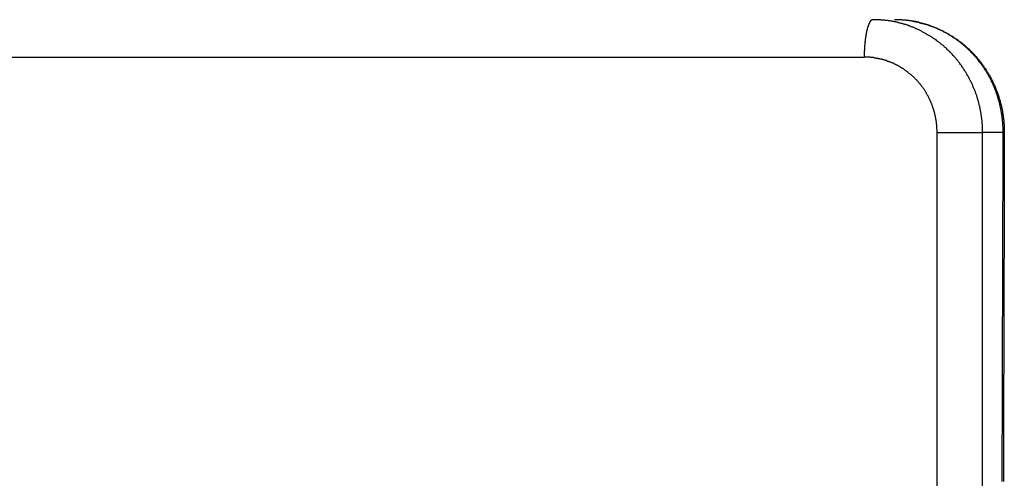
# Model space of a CAD drawing. Extents: x -458 to 157, y -1447 to -990.
# Drawn here: x 103 to 129, y -1142 to -1129 of the extents above; entities that cross this region are included whole.
import ezdxf

# ---------------------------------------------------------------- set-up
doc = ezdxf.new("R2010")
doc.units = 0
doc.header["$LTSCALE"] = 0.5
doc.layers.add('01', color=1, linetype='CONTINUOUS')

msp = doc.modelspace()

# ---------------------------------------------------------------- linework, layer by layer
at = {"layer": '01'}
msp.add_line((30.91, -1130.467), (125.287, -1130.467), dxfattribs=at)
for points in [[(125.521, -1129.47, 0), (125.519, -1129.47, 0), (125.517, -1129.47, 0), (125.516, -1129.47, 0), (125.514, -1129.47, 0), (125.513, -1129.47, 0), (125.511, -1129.47, 0), (125.509, -1129.47, 0), (125.508, -1129.47, 0), (125.506, -1129.47, 0), (125.504, -1129.47, 0), (125.503, -1129.47, 0), (125.501, -1129.47, 0), (125.499, -1129.47, 0), (125.498, -1129.47, 0), (125.496, -1129.47, 0), (125.494, -1129.47, 0), (125.493, -1129.47, 0), (125.491, -1129.48, 0), (125.49, -1129.48, 0), (125.488, -1129.48, 0), (125.486, -1129.48, 0), (125.485, -1129.48, 0), (125.483, -1129.48, 0), (125.481, -1129.48, 0), (125.48, -1129.48, 0), (125.478, -1129.48, 0), (125.477, -1129.49, 0), (125.475, -1129.49, 0), (125.473, -1129.49, 0), (125.472, -1129.49, 0), (125.47, -1129.49, 0), (125.469, -1129.49, 0), (125.467, -1129.49, 0), (125.465, -1129.5, 0), (125.464, -1129.5, 0), (125.462, -1129.5, 0), (125.46, -1129.5, 0), (125.459, -1129.5, 0), (125.457, -1129.5, 0), (125.456, -1129.51, 0), (125.454, -1129.51, 0), (125.453, -1129.51, 0), (125.451, -1129.51, 0), (125.449, -1129.51, 0), (125.448, -1129.52, 0), (125.446, -1129.52, 0), (125.445, -1129.52, 0), (125.443, -1129.52, 0), (125.442, -1129.53, 0), (125.44, -1129.53, 0), (125.438, -1129.53, 0), (125.437, -1129.53, 0), (125.435, -1129.54, 0), (125.434, -1129.54, 0), (125.432, -1129.54, 0), (125.431, -1129.54, 0), (125.429, -1129.55, 0), (125.428, -1129.55, 0), (125.426, -1129.55, 0), (125.425, -1129.56, 0), (125.423, -1129.56, 0), (125.422, -1129.56, 0), (125.42, -1129.56, 0), (125.419, -1129.57, 0), (125.417, -1129.57, 0), (125.416, -1129.57, 0), (125.414, -1129.58, 0), (125.413, -1129.58, 0), (125.411, -1129.58, 0), (125.41, -1129.59, 0), (125.409, -1129.59, 0), (125.407, -1129.59, 0), (125.406, -1129.6, 0), (125.404, -1129.6, 0), (125.403, -1129.6, 0), (125.401, -1129.61, 0), (125.4, -1129.61, 0), (125.399, -1129.61, 0), (125.397, -1129.62, 0), (125.396, -1129.62, 0), (125.394, -1129.63, 0), (125.393, -1129.63, 0), (125.392, -1129.63, 0), (125.39, -1129.64, 0), (125.389, -1129.64, 0), (125.388, -1129.65, 0), (125.386, -1129.65, 0), (125.385, -1129.65, 0), (125.383, -1129.66, 0), (125.382, -1129.66, 0), (125.381, -1129.67, 0), (125.379, -1129.67, 0), (125.378, -1129.67, 0), (125.377, -1129.68, 0), (125.376, -1129.68, 0), (125.374, -1129.69, 0), (125.373, -1129.69, 0), (125.372, -1129.7, 0), (125.37, -1129.7, 0), (125.369, -1129.71, 0), (125.368, -1129.71, 0), (125.367, -1129.71, 0), (125.365, -1129.72, 0), (125.364, -1129.72, 0), (125.363, -1129.73, 0), (125.362, -1129.73, 0), (125.361, -1129.74, 0), (125.359, -1129.74, 0), (125.358, -1129.75, 0), (125.357, -1129.75, 0), (125.356, -1129.76, 0), (125.355, -1129.76, 0), (125.354, -1129.77, 0), (125.352, -1129.77, 0), (125.351, -1129.78, 0), (125.35, -1129.78, 0), (125.349, -1129.79, 0), (125.348, -1129.79, 0), (125.347, -1129.8, 0), (125.346, -1129.8, 0), (125.345, -1129.81, 0), (125.344, -1129.81, 0), (125.342, -1129.82, 0), (125.341, -1129.82, 0), (125.34, -1129.83, 0), (125.339, -1129.84, 0), (125.338, -1129.84, 0), (125.337, -1129.85, 0), (125.336, -1129.85, 0), (125.335, -1129.86, 0), (125.334, -1129.86, 0), (125.333, -1129.87, 0), (125.332, -1129.87, 0), (125.331, -1129.88, 0), (125.33, -1129.89, 0), (125.329, -1129.89, 0), (125.328, -1129.9, 0), (125.328, -1129.9, 0), (125.327, -1129.91, 0), (125.326, -1129.92, 0), (125.325, -1129.92, 0), (125.324, -1129.93, 0), (125.323, -1129.93, 0), (125.322, -1129.94, 0), (125.321, -1129.94, 0), (125.32, -1129.95, 0), (125.32, -1129.96, 0), (125.319, -1129.96, 0), (125.318, -1129.97, 0), (125.317, -1129.98, 0), (125.316, -1129.98, 0), (125.315, -1129.99, 0), (125.315, -1129.99, 0), (125.314, -1130, 0), (125.313, -1130.01, 0), (125.312, -1130.01, 0), (125.312, -1130.02, 0), (125.311, -1130.03, 0), (125.31, -1130.03, 0), (125.309, -1130.04, 0), (125.309, -1130.04, 0), (125.308, -1130.05, 0), (125.307, -1130.06, 0), (125.307, -1130.06, 0), (125.306, -1130.07, 0), (125.305, -1130.08, 0), (125.305, -1130.08, 0), (125.304, -1130.09, 0), (125.304, -1130.1, 0), (125.303, -1130.1, 0), (125.302, -1130.11, 0), (125.302, -1130.12, 0), (125.301, -1130.12, 0), (125.301, -1130.13, 0), (125.3, -1130.14, 0), (125.3, -1130.14, 0), (125.299, -1130.15, 0), (125.298, -1130.16, 0), (125.298, -1130.16, 0), (125.297, -1130.17, 0), (125.297, -1130.18, 0), (125.296, -1130.18, 0), (125.296, -1130.19, 0), (125.296, -1130.2, 0), (125.295, -1130.2, 0), (125.295, -1130.21, 0), (125.294, -1130.22, 0), (125.294, -1130.22, 0), (125.293, -1130.23, 0), (125.293, -1130.24, 0), (125.293, -1130.24, 0), (125.292, -1130.25, 0), (125.292, -1130.26, 0), (125.292, -1130.26, 0), (125.291, -1130.27, 0), (125.291, -1130.28, 0), (125.291, -1130.29, 0), (125.29, -1130.29, 0), (125.29, -1130.3, 0), (125.29, -1130.31, 0), (125.29, -1130.31, 0), (125.289, -1130.32, 0), (125.289, -1130.33, 0), (125.289, -1130.33, 0), (125.289, -1130.34, 0), (125.288, -1130.35, 0), (125.288, -1130.36, 0), (125.288, -1130.36, 0), (125.288, -1130.37, 0), (125.288, -1130.38, 0), (125.288, -1130.38, 0), (125.288, -1130.39, 0), (125.287, -1130.4, 0), (125.287, -1130.4, 0), (125.287, -1130.41, 0), (125.287, -1130.42, 0), (125.287, -1130.43, 0), (125.287, -1130.43, 0), (125.287, -1130.44, 0), (125.287, -1130.45, 0), (125.287, -1130.45, 0), (125.287, -1130.46, 0), (125.287, -1130.47, 0)], [(128.433, -1132.47, 0), (128.433, -1132.45, 0), (128.433, -1132.43, 0), (128.432, -1132.4, 0), (128.432, -1132.38, 0), (128.431, -1132.36, 0), (128.43, -1132.34, 0), (128.429, -1132.32, 0), (128.428, -1132.3, 0), (128.427, -1132.28, 0), (128.426, -1132.26, 0), (128.424, -1132.24, 0), (128.422, -1132.22, 0), (128.421, -1132.19, 0), (128.419, -1132.17, 0), (128.417, -1132.15, 0), (128.414, -1132.13, 0), (128.412, -1132.11, 0), (128.409, -1132.09, 0), (128.407, -1132.07, 0), (128.404, -1132.05, 0), (128.401, -1132.03, 0), (128.398, -1132.01, 0), (128.395, -1131.98, 0), (128.391, -1131.96, 0), (128.388, -1131.94, 0), (128.384, -1131.92, 0), (128.38, -1131.9, 0), (128.376, -1131.88, 0), (128.372, -1131.86, 0), (128.368, -1131.84, 0), (128.364, -1131.82, 0), (128.359, -1131.8, 0), (128.355, -1131.78, 0), (128.35, -1131.76, 0), (128.345, -1131.74, 0), (128.34, -1131.72, 0), (128.335, -1131.7, 0), (128.329, -1131.68, 0), (128.324, -1131.65, 0), (128.318, -1131.63, 0), (128.312, -1131.61, 0), (128.307, -1131.59, 0), (128.3, -1131.57, 0), (128.294, -1131.55, 0), (128.288, -1131.53, 0), (128.282, -1131.51, 0), (128.275, -1131.49, 0), (128.268, -1131.47, 0), (128.261, -1131.45, 0), (128.254, -1131.43, 0), (128.247, -1131.41, 0), (128.24, -1131.39, 0), (128.233, -1131.37, 0), (128.225, -1131.35, 0), (128.217, -1131.33, 0), (128.21, -1131.32, 0), (128.202, -1131.3, 0), (128.194, -1131.28, 0), (128.185, -1131.26, 0), (128.177, -1131.24, 0), (128.169, -1131.22, 0), (128.16, -1131.2, 0), (128.151, -1131.18, 0), (128.142, -1131.16, 0), (128.133, -1131.14, 0), (128.124, -1131.12, 0), (128.115, -1131.1, 0), (128.106, -1131.09, 0), (128.096, -1131.07, 0), (128.086, -1131.05, 0), (128.077, -1131.03, 0), (128.067, -1131.01, 0), (128.057, -1130.99, 0), (128.047, -1130.97, 0), (128.036, -1130.96, 0), (128.026, -1130.94, 0), (128.015, -1130.92, 0), (128.005, -1130.9, 0), (127.994, -1130.88, 0), (127.983, -1130.87, 0), (127.972, -1130.85, 0), (127.961, -1130.83, 0), (127.95, -1130.81, 0), (127.938, -1130.79, 0), (127.927, -1130.78, 0), (127.915, -1130.76, 0), (127.904, -1130.74, 0), (127.892, -1130.73, 0), (127.88, -1130.71, 0), (127.868, -1130.69, 0), (127.856, -1130.67, 0), (127.843, -1130.66, 0), (127.831, -1130.64, 0), (127.818, -1130.62, 0), (127.806, -1130.61, 0), (127.793, -1130.59, 0), (127.78, -1130.57, 0), (127.767, -1130.56, 0), (127.754, -1130.54, 0), (127.741, -1130.53, 0), (127.727, -1130.51, 0), (127.714, -1130.49, 0), (127.7, -1130.48, 0), (127.687, -1130.46, 0), (127.673, -1130.45, 0), (127.659, -1130.43, 0), (127.645, -1130.42, 0), (127.631, -1130.4, 0), (127.617, -1130.38, 0), (127.603, -1130.37, 0), (127.588, -1130.35, 0), (127.574, -1130.34, 0), (127.559, -1130.32, 0), (127.545, -1130.31, 0), (127.53, -1130.3, 0), (127.515, -1130.28, 0), (127.5, -1130.27, 0), (127.485, -1130.25, 0), (127.47, -1130.24, 0), (127.454, -1130.22, 0), (127.439, -1130.21, 0), (127.424, -1130.2, 0), (127.408, -1130.18, 0), (127.392, -1130.17, 0), (127.377, -1130.15, 0), (127.361, -1130.14, 0), (127.345, -1130.13, 0), (127.329, -1130.12, 0), (127.313, -1130.1, 0), (127.296, -1130.09, 0), (127.28, -1130.08, 0), (127.264, -1130.06, 0), (127.247, -1130.05, 0), (127.231, -1130.04, 0), (127.214, -1130.03, 0), (127.197, -1130.01, 0), (127.18, -1130, 0), (127.164, -1129.99, 0), (127.147, -1129.98, 0), (127.13, -1129.97, 0), (127.112, -1129.95, 0), (127.095, -1129.94, 0), (127.078, -1129.93, 0), (127.06, -1129.92, 0), (127.043, -1129.91, 0), (127.025, -1129.9, 0), (127.008, -1129.89, 0), (126.99, -1129.88, 0), (126.972, -1129.87, 0), (126.955, -1129.86, 0), (126.937, -1129.85, 0), (126.919, -1129.84, 0), (126.901, -1129.83, 0), (126.883, -1129.82, 0), (126.864, -1129.81, 0), (126.846, -1129.8, 0), (126.828, -1129.79, 0), (126.809, -1129.78, 0), (126.791, -1129.77, 0), (126.772, -1129.76, 0), (126.754, -1129.75, 0), (126.735, -1129.74, 0), (126.717, -1129.73, 0), (126.698, -1129.72, 0), (126.679, -1129.71, 0), (126.66, -1129.71, 0), (126.641, -1129.7, 0), (126.622, -1129.69, 0), (126.603, -1129.68, 0), (126.584, -1129.67, 0), (126.565, -1129.67, 0), (126.545, -1129.66, 0), (126.526, -1129.65, 0), (126.507, -1129.64, 0), (126.487, -1129.64, 0), (126.468, -1129.63, 0), (126.449, -1129.62, 0), (126.429, -1129.62, 0), (126.409, -1129.61, 0), (126.39, -1129.6, 0), (126.37, -1129.6, 0), (126.35, -1129.59, 0), (126.331, -1129.59, 0), (126.311, -1129.58, 0), (126.291, -1129.57, 0), (126.271, -1129.57, 0), (126.251, -1129.56, 0), (126.231, -1129.56, 0), (126.211, -1129.55, 0), (126.191, -1129.55, 0), (126.171, -1129.54, 0), (126.151, -1129.54, 0), (126.131, -1129.53, 0), (126.111, -1129.53, 0), (126.091, -1129.53, 0), (126.071, -1129.52, 0), (126.051, -1129.52, 0), (126.03, -1129.51, 0), (126.01, -1129.51, 0), (125.99, -1129.51, 0), (125.969, -1129.5, 0), (125.949, -1129.5, 0), (125.929, -1129.5, 0), (125.909, -1129.49, 0), (125.888, -1129.49, 0), (125.868, -1129.49, 0), (125.847, -1129.49, 0), (125.827, -1129.48, 0), (125.807, -1129.48, 0), (125.786, -1129.48, 0), (125.766, -1129.48, 0), (125.745, -1129.48, 0), (125.725, -1129.47, 0), (125.705, -1129.47, 0), (125.684, -1129.47, 0), (125.664, -1129.47, 0), (125.643, -1129.47, 0), (125.623, -1129.47, 0), (125.602, -1129.47, 0), (125.582, -1129.47, 0), (125.562, -1129.47, 0), (125.541, -1129.47, 0), (125.521, -1129.47, 0)], [(128.979, -1132.47, 0), (128.978, -1132.45, 0), (128.978, -1132.43, 0), (128.978, -1132.41, 0), (128.978, -1132.39, 0), (128.977, -1132.38, 0), (128.977, -1132.36, 0), (128.976, -1132.34, 0), (128.975, -1132.32, 0), (128.974, -1132.3, 0), (128.973, -1132.29, 0), (128.972, -1132.27, 0), (128.971, -1132.25, 0), (128.97, -1132.23, 0), (128.968, -1132.21, 0), (128.967, -1132.2, 0), (128.965, -1132.18, 0), (128.963, -1132.16, 0), (128.962, -1132.14, 0), (128.96, -1132.12, 0), (128.958, -1132.1, 0), (128.955, -1132.09, 0), (128.953, -1132.07, 0), (128.951, -1132.05, 0), (128.948, -1132.03, 0), (128.946, -1132.01, 0), (128.943, -1132, 0), (128.94, -1131.98, 0), (128.938, -1131.96, 0), (128.935, -1131.94, 0), (128.931, -1131.93, 0), (128.928, -1131.91, 0), (128.925, -1131.89, 0), (128.922, -1131.87, 0), (128.918, -1131.85, 0), (128.915, -1131.84, 0), (128.911, -1131.82, 0), (128.907, -1131.8, 0), (128.903, -1131.78, 0), (128.899, -1131.76, 0), (128.895, -1131.75, 0), (128.891, -1131.73, 0), (128.887, -1131.71, 0), (128.882, -1131.69, 0), (128.878, -1131.68, 0), (128.873, -1131.66, 0), (128.869, -1131.64, 0), (128.864, -1131.62, 0), (128.859, -1131.61, 0), (128.854, -1131.59, 0), (128.849, -1131.57, 0), (128.844, -1131.55, 0), (128.838, -1131.54, 0), (128.833, -1131.52, 0), (128.828, -1131.5, 0), (128.822, -1131.48, 0), (128.816, -1131.47, 0), (128.81, -1131.45, 0), (128.804, -1131.43, 0), (128.798, -1131.42, 0), (128.792, -1131.4, 0), (128.786, -1131.38, 0), (128.78, -1131.37, 0), (128.773, -1131.35, 0), (128.767, -1131.33, 0), (128.76, -1131.31, 0), (128.754, -1131.3, 0), (128.747, -1131.28, 0), (128.74, -1131.26, 0), (128.733, -1131.25, 0), (128.726, -1131.23, 0), (128.718, -1131.21, 0), (128.711, -1131.2, 0), (128.704, -1131.18, 0), (128.696, -1131.16, 0), (128.688, -1131.15, 0), (128.681, -1131.13, 0), (128.673, -1131.11, 0), (128.665, -1131.1, 0), (128.657, -1131.08, 0), (128.649, -1131.07, 0), (128.641, -1131.05, 0), (128.632, -1131.03, 0), (128.624, -1131.02, 0), (128.615, -1131, 0), (128.607, -1130.99, 0), (128.598, -1130.97, 0), (128.589, -1130.95, 0), (128.58, -1130.94, 0), (128.571, -1130.92, 0), (128.562, -1130.91, 0), (128.553, -1130.89, 0), (128.544, -1130.87, 0), (128.534, -1130.86, 0), (128.525, -1130.84, 0), (128.515, -1130.83, 0), (128.506, -1130.81, 0), (128.496, -1130.8, 0), (128.486, -1130.78, 0), (128.476, -1130.77, 0), (128.466, -1130.75, 0), (128.456, -1130.74, 0), (128.446, -1130.72, 0), (128.435, -1130.71, 0), (128.425, -1130.69, 0), (128.415, -1130.68, 0), (128.404, -1130.66, 0), (128.393, -1130.65, 0), (128.383, -1130.63, 0), (128.372, -1130.62, 0), (128.361, -1130.6, 0), (128.35, -1130.59, 0), (128.339, -1130.58, 0), (128.327, -1130.56, 0), (128.316, -1130.55, 0), (128.305, -1130.53, 0), (128.293, -1130.52, 0), (128.282, -1130.5, 0), (128.27, -1130.49, 0), (128.258, -1130.48, 0), (128.247, -1130.46, 0), (128.235, -1130.45, 0), (128.223, -1130.44, 0), (128.211, -1130.42, 0), (128.198, -1130.41, 0), (128.186, -1130.4, 0), (128.174, -1130.38, 0), (128.161, -1130.37, 0), (128.149, -1130.36, 0), (128.136, -1130.34, 0), (128.124, -1130.33, 0), (128.111, -1130.32, 0), (128.098, -1130.3, 0), (128.085, -1130.29, 0), (128.072, -1130.28, 0), (128.059, -1130.27, 0), (128.046, -1130.25, 0), (128.033, -1130.24, 0), (128.019, -1130.23, 0), (128.006, -1130.22, 0), (127.993, -1130.2, 0), (127.979, -1130.19, 0), (127.965, -1130.18, 0), (127.952, -1130.17, 0), (127.938, -1130.16, 0), (127.924, -1130.14, 0), (127.91, -1130.13, 0), (127.896, -1130.12, 0), (127.882, -1130.11, 0), (127.868, -1130.1, 0), (127.854, -1130.09, 0), (127.839, -1130.08, 0), (127.825, -1130.06, 0), (127.811, -1130.05, 0), (127.796, -1130.04, 0), (127.782, -1130.03, 0), (127.767, -1130.02, 0), (127.752, -1130.01, 0), (127.738, -1130, 0), (127.723, -1129.99, 0), (127.708, -1129.98, 0), (127.693, -1129.97, 0), (127.678, -1129.96, 0), (127.663, -1129.95, 0), (127.648, -1129.94, 0), (127.632, -1129.93, 0), (127.617, -1129.92, 0), (127.602, -1129.91, 0), (127.586, -1129.9, 0), (127.571, -1129.89, 0), (127.555, -1129.88, 0), (127.54, -1129.87, 0), (127.524, -1129.86, 0), (127.509, -1129.85, 0), (127.493, -1129.84, 0), (127.477, -1129.83, 0), (127.461, -1129.83, 0), (127.445, -1129.82, 0), (127.429, -1129.81, 0), (127.413, -1129.8, 0), (127.397, -1129.79, 0), (127.381, -1129.78, 0), (127.365, -1129.77, 0), (127.349, -1129.77, 0), (127.332, -1129.76, 0), (127.316, -1129.75, 0), (127.3, -1129.74, 0), (127.283, -1129.73, 0), (127.267, -1129.73, 0), (127.25, -1129.72, 0), (127.234, -1129.71, 0), (127.217, -1129.7, 0), (127.2, -1129.7, 0), (127.184, -1129.69, 0), (127.167, -1129.68, 0), (127.15, -1129.68, 0), (127.133, -1129.67, 0), (127.116, -1129.66, 0), (127.099, -1129.66, 0), (127.083, -1129.65, 0), (127.065, -1129.64, 0), (127.048, -1129.64, 0), (127.031, -1129.63, 0), (127.014, -1129.63, 0), (126.997, -1129.62, 0), (126.98, -1129.61, 0), (126.963, -1129.61, 0), (126.945, -1129.6, 0), (126.928, -1129.6, 0), (126.911, -1129.59, 0), (126.893, -1129.59, 0), (126.876, -1129.58, 0), (126.858, -1129.58, 0), (126.841, -1129.57, 0), (126.823, -1129.57, 0), (126.806, -1129.56, 0), (126.788, -1129.56, 0), (126.771, -1129.55, 0), (126.753, -1129.55, 0), (126.735, -1129.54, 0), (126.718, -1129.54, 0), (126.7, -1129.54, 0), (126.682, -1129.53, 0), (126.665, -1129.53, 0), (126.647, -1129.52, 0), (126.629, -1129.52, 0), (126.611, -1129.52, 0), (126.593, -1129.51, 0), (126.576, -1129.51, 0), (126.558, -1129.51, 0), (126.54, -1129.5, 0), (126.522, -1129.5, 0), (126.504, -1129.5, 0), (126.486, -1129.5, 0), (126.468, -1129.49, 0), (126.45, -1129.49, 0), (126.432, -1129.49, 0), (126.414, -1129.49, 0), (126.396, -1129.48, 0), (126.378, -1129.48, 0), (126.36, -1129.48, 0), (126.342, -1129.48, 0), (126.324, -1129.48, 0), (126.305, -1129.48, 0), (126.287, -1129.47, 0), (126.269, -1129.47, 0), (126.251, -1129.47, 0), (126.233, -1129.47, 0), (126.215, -1129.47, 0), (126.197, -1129.47, 0), (126.179, -1129.47, 0), (126.16, -1129.47, 0), (126.142, -1129.47, 0), (126.124, -1129.47, 0), (126.106, -1129.47, 0), (126.088, -1129.47, 0)], [(126.582, -1129.51, 0), (126.598, -1129.51, 0), (126.614, -1129.52, 0), (126.63, -1129.52, 0), (126.646, -1129.52, 0), (126.662, -1129.53, 0), (126.678, -1129.53, 0), (126.694, -1129.53, 0), (126.71, -1129.54, 0), (126.726, -1129.54, 0), (126.741, -1129.54, 0), (126.757, -1129.55, 0), (126.773, -1129.55, 0), (126.789, -1129.56, 0), (126.805, -1129.56, 0), (126.821, -1129.56, 0), (126.836, -1129.57, 0), (126.852, -1129.57, 0), (126.868, -1129.58, 0), (126.883, -1129.58, 0), (126.899, -1129.59, 0), (126.915, -1129.59, 0), (126.93, -1129.59, 0), (126.946, -1129.6, 0), (126.961, -1129.6, 0), (126.977, -1129.61, 0), (126.992, -1129.61, 0), (127.008, -1129.62, 0), (127.023, -1129.62, 0), (127.039, -1129.63, 0), (127.054, -1129.64, 0), (127.069, -1129.64, 0), (127.085, -1129.65, 0), (127.1, -1129.65, 0), (127.115, -1129.66, 0), (127.13, -1129.66, 0), (127.146, -1129.67, 0), (127.161, -1129.68, 0), (127.176, -1129.68, 0), (127.191, -1129.69, 0), (127.206, -1129.69, 0), (127.221, -1129.7, 0), (127.236, -1129.71, 0), (127.251, -1129.71, 0), (127.266, -1129.72, 0), (127.281, -1129.73, 0), (127.295, -1129.73, 0), (127.31, -1129.74, 0), (127.325, -1129.75, 0), (127.34, -1129.76, 0), (127.354, -1129.76, 0), (127.369, -1129.77, 0), (127.383, -1129.78, 0), (127.398, -1129.78, 0), (127.412, -1129.79, 0), (127.427, -1129.8, 0), (127.441, -1129.81, 0), (127.456, -1129.81, 0), (127.47, -1129.82, 0), (127.484, -1129.83, 0), (127.499, -1129.84, 0), (127.513, -1129.85, 0), (127.527, -1129.85, 0), (127.541, -1129.86, 0), (127.555, -1129.87, 0), (127.569, -1129.88, 0), (127.583, -1129.89, 0), (127.597, -1129.9, 0), (127.611, -1129.9, 0), (127.625, -1129.91, 0), (127.638, -1129.92, 0), (127.652, -1129.93, 0), (127.666, -1129.94, 0), (127.68, -1129.95, 0), (127.693, -1129.96, 0), (127.707, -1129.97, 0), (127.72, -1129.98, 0), (127.734, -1129.98, 0), (127.747, -1129.99, 0), (127.76, -1130, 0), (127.774, -1130.01, 0), (127.787, -1130.02, 0), (127.8, -1130.03, 0), (127.813, -1130.04, 0), (127.826, -1130.05, 0), (127.839, -1130.06, 0), (127.852, -1130.07, 0), (127.865, -1130.08, 0), (127.878, -1130.09, 0), (127.891, -1130.1, 0), (127.903, -1130.11, 0), (127.916, -1130.12, 0), (127.929, -1130.13, 0), (127.941, -1130.14, 0), (127.954, -1130.15, 0), (127.966, -1130.16, 0), (127.978, -1130.17, 0), (127.991, -1130.18, 0), (128.003, -1130.2, 0), (128.015, -1130.21, 0), (128.027, -1130.22, 0), (128.039, -1130.23, 0), (128.051, -1130.24, 0), (128.063, -1130.25, 0), (128.075, -1130.26, 0), (128.087, -1130.27, 0), (128.099, -1130.28, 0), (128.111, -1130.3, 0), (128.122, -1130.31, 0), (128.134, -1130.32, 0), (128.145, -1130.33, 0), (128.157, -1130.34, 0), (128.168, -1130.35, 0), (128.18, -1130.36, 0), (128.191, -1130.38, 0), (128.202, -1130.39, 0), (128.213, -1130.4, 0), (128.224, -1130.41, 0), (128.235, -1130.42, 0), (128.246, -1130.44, 0), (128.257, -1130.45, 0), (128.268, -1130.46, 0), (128.278, -1130.47, 0), (128.289, -1130.49, 0), (128.3, -1130.5, 0), (128.31, -1130.51, 0), (128.32, -1130.52, 0), (128.331, -1130.54, 0), (128.341, -1130.55, 0), (128.351, -1130.56, 0), (128.361, -1130.57, 0), (128.372, -1130.59, 0), (128.382, -1130.6, 0), (128.391, -1130.61, 0), (128.401, -1130.63, 0), (128.411, -1130.64, 0), (128.421, -1130.65, 0), (128.43, -1130.66, 0), (128.44, -1130.68, 0), (128.449, -1130.69, 0), (128.459, -1130.7, 0), (128.468, -1130.72, 0), (128.477, -1130.73, 0), (128.487, -1130.74, 0), (128.496, -1130.76, 0), (128.505, -1130.77, 0), (128.514, -1130.79, 0), (128.523, -1130.8, 0), (128.531, -1130.81, 0), (128.54, -1130.83, 0), (128.549, -1130.84, 0), (128.557, -1130.85, 0), (128.566, -1130.87, 0), (128.574, -1130.88, 0), (128.583, -1130.9, 0), (128.591, -1130.91, 0), (128.599, -1130.92, 0), (128.607, -1130.94, 0), (128.615, -1130.95, 0), (128.623, -1130.97, 0), (128.631, -1130.98, 0), (128.639, -1131, 0), (128.647, -1131.01, 0), (128.654, -1131.02, 0), (128.662, -1131.04, 0), (128.669, -1131.05, 0), (128.677, -1131.07, 0), (128.684, -1131.08, 0), (128.691, -1131.1, 0), (128.699, -1131.11, 0), (128.706, -1131.13, 0), (128.713, -1131.14, 0), (128.72, -1131.16, 0), (128.726, -1131.17, 0), (128.733, -1131.18, 0), (128.74, -1131.2, 0), (128.747, -1131.21, 0), (128.753, -1131.23, 0), (128.76, -1131.24, 0), (128.766, -1131.26, 0), (128.772, -1131.27, 0), (128.779, -1131.29, 0), (128.785, -1131.3, 0), (128.791, -1131.32, 0), (128.797, -1131.34, 0), (128.803, -1131.35, 0), (128.808, -1131.37, 0), (128.814, -1131.38, 0), (128.82, -1131.4, 0), (128.825, -1131.41, 0), (128.831, -1131.43, 0), (128.836, -1131.44, 0), (128.842, -1131.46, 0), (128.847, -1131.47, 0), (128.852, -1131.49, 0), (128.857, -1131.5, 0), (128.862, -1131.52, 0), (128.867, -1131.53, 0), (128.872, -1131.55, 0), (128.876, -1131.57, 0), (128.881, -1131.58, 0), (128.886, -1131.6, 0), (128.89, -1131.61, 0), (128.895, -1131.63, 0), (128.899, -1131.64, 0), (128.903, -1131.66, 0), (128.907, -1131.68, 0), (128.911, -1131.69, 0), (128.915, -1131.71, 0), (128.919, -1131.72, 0), (128.923, -1131.74, 0), (128.927, -1131.75, 0), (128.931, -1131.77, 0), (128.934, -1131.79, 0), (128.938, -1131.8, 0), (128.941, -1131.82, 0), (128.944, -1131.83, 0), (128.948, -1131.85, 0), (128.951, -1131.87, 0), (128.954, -1131.88, 0), (128.957, -1131.9, 0), (128.96, -1131.91, 0), (128.963, -1131.93, 0), (128.965, -1131.95, 0), (128.968, -1131.96, 0), (128.971, -1131.98, 0), (128.973, -1131.99, 0), (128.975, -1132.01, 0), (128.978, -1132.03, 0), (128.98, -1132.04, 0), (128.982, -1132.06, 0), (128.984, -1132.08, 0), (128.986, -1132.09, 0), (128.988, -1132.11, 0), (128.99, -1132.12, 0), (128.992, -1132.14, 0), (128.993, -1132.16, 0), (128.995, -1132.17, 0), (128.996, -1132.19, 0), (128.998, -1132.21, 0), (128.999, -1132.22, 0), (129, -1132.24, 0), (129.002, -1132.25, 0), (129.003, -1132.27, 0), (129.004, -1132.29, 0), (129.005, -1132.3, 0), (129.005, -1132.32, 0), (129.006, -1132.34, 0), (129.007, -1132.35, 0), (129.007, -1132.37, 0), (129.008, -1132.38, 0), (129.008, -1132.4, 0), (129.009, -1132.42, 0), (129.009, -1132.43, 0), (129.009, -1132.45, 0), (129.009, -1132.47, 0)], [(127.222, -1132.47, 0), (127.222, -1132.45, 0), (127.221, -1132.43, 0), (127.221, -1132.42, 0), (127.221, -1132.4, 0), (127.22, -1132.38, 0), (127.219, -1132.37, 0), (127.219, -1132.35, 0), (127.218, -1132.33, 0), (127.216, -1132.32, 0), (127.215, -1132.3, 0), (127.214, -1132.29, 0), (127.212, -1132.27, 0), (127.211, -1132.25, 0), (127.209, -1132.24, 0), (127.207, -1132.22, 0), (127.205, -1132.2, 0), (127.203, -1132.19, 0), (127.2, -1132.17, 0), (127.198, -1132.15, 0), (127.196, -1132.14, 0), (127.193, -1132.12, 0), (127.19, -1132.11, 0), (127.187, -1132.09, 0), (127.184, -1132.07, 0), (127.181, -1132.06, 0), (127.178, -1132.04, 0), (127.174, -1132.03, 0), (127.171, -1132.01, 0), (127.167, -1131.99, 0), (127.163, -1131.98, 0), (127.159, -1131.96, 0), (127.155, -1131.95, 0), (127.151, -1131.93, 0), (127.147, -1131.92, 0), (127.142, -1131.9, 0), (127.138, -1131.88, 0), (127.133, -1131.87, 0), (127.128, -1131.85, 0), (127.123, -1131.84, 0), (127.118, -1131.82, 0), (127.113, -1131.81, 0), (127.108, -1131.79, 0), (127.103, -1131.78, 0), (127.097, -1131.76, 0), (127.091, -1131.75, 0), (127.086, -1131.73, 0), (127.08, -1131.71, 0), (127.074, -1131.7, 0), (127.068, -1131.68, 0), (127.061, -1131.67, 0), (127.055, -1131.65, 0), (127.049, -1131.64, 0), (127.042, -1131.63, 0), (127.035, -1131.61, 0), (127.029, -1131.6, 0), (127.022, -1131.58, 0), (127.015, -1131.57, 0), (127.007, -1131.55, 0), (127, -1131.54, 0), (126.993, -1131.52, 0), (126.985, -1131.51, 0), (126.978, -1131.49, 0), (126.97, -1131.48, 0), (126.962, -1131.47, 0), (126.954, -1131.45, 0), (126.946, -1131.44, 0), (126.938, -1131.42, 0), (126.929, -1131.41, 0), (126.921, -1131.4, 0), (126.912, -1131.38, 0), (126.904, -1131.37, 0), (126.895, -1131.35, 0), (126.886, -1131.34, 0), (126.877, -1131.33, 0), (126.868, -1131.31, 0), (126.859, -1131.3, 0), (126.85, -1131.29, 0), (126.84, -1131.27, 0), (126.831, -1131.26, 0), (126.821, -1131.25, 0), (126.811, -1131.23, 0), (126.801, -1131.22, 0), (126.791, -1131.21, 0), (126.781, -1131.2, 0), (126.771, -1131.18, 0), (126.761, -1131.17, 0), (126.75, -1131.16, 0), (126.74, -1131.15, 0), (126.729, -1131.13, 0), (126.718, -1131.12, 0), (126.708, -1131.11, 0), (126.697, -1131.1, 0), (126.685, -1131.08, 0), (126.674, -1131.07, 0), (126.663, -1131.06, 0), (126.652, -1131.05, 0), (126.64, -1131.04, 0), (126.629, -1131.03, 0), (126.617, -1131.01, 0), (126.605, -1131, 0), (126.594, -1130.99, 0), (126.582, -1130.98, 0), (126.57, -1130.97, 0), (126.558, -1130.96, 0), (126.546, -1130.95, 0), (126.533, -1130.94, 0), (126.521, -1130.93, 0), (126.509, -1130.92, 0), (126.496, -1130.91, 0), (126.484, -1130.9, 0), (126.471, -1130.89, 0), (126.459, -1130.88, 0), (126.446, -1130.87, 0), (126.433, -1130.86, 0), (126.42, -1130.85, 0), (126.407, -1130.84, 0), (126.394, -1130.83, 0), (126.381, -1130.82, 0), (126.368, -1130.81, 0), (126.355, -1130.8, 0), (126.341, -1130.79, 0), (126.328, -1130.78, 0), (126.315, -1130.77, 0), (126.301, -1130.76, 0), (126.288, -1130.76, 0), (126.274, -1130.75, 0), (126.26, -1130.74, 0), (126.247, -1130.73, 0), (126.233, -1130.72, 0), (126.219, -1130.71, 0), (126.205, -1130.71, 0), (126.191, -1130.7, 0), (126.177, -1130.69, 0), (126.163, -1130.68, 0), (126.149, -1130.68, 0), (126.134, -1130.67, 0), (126.12, -1130.66, 0), (126.106, -1130.65, 0), (126.091, -1130.65, 0), (126.077, -1130.64, 0), (126.062, -1130.63, 0), (126.048, -1130.63, 0), (126.033, -1130.62, 0), (126.019, -1130.62, 0), (126.004, -1130.61, 0), (125.989, -1130.6, 0), (125.974, -1130.6, 0), (125.96, -1130.59, 0), (125.945, -1130.59, 0), (125.93, -1130.58, 0), (125.915, -1130.58, 0), (125.9, -1130.57, 0), (125.885, -1130.56, 0), (125.87, -1130.56, 0), (125.854, -1130.56, 0), (125.839, -1130.55, 0), (125.824, -1130.55, 0), (125.809, -1130.54, 0), (125.793, -1130.54, 0), (125.778, -1130.53, 0), (125.763, -1130.53, 0), (125.747, -1130.52, 0), (125.732, -1130.52, 0), (125.716, -1130.52, 0), (125.701, -1130.51, 0), (125.685, -1130.51, 0), (125.669, -1130.51, 0), (125.654, -1130.5, 0), (125.638, -1130.5, 0), (125.622, -1130.5, 0), (125.607, -1130.49, 0), (125.591, -1130.49, 0), (125.575, -1130.49, 0), (125.559, -1130.49, 0), (125.544, -1130.48, 0), (125.528, -1130.48, 0), (125.512, -1130.48, 0), (125.496, -1130.48, 0), (125.48, -1130.48, 0), (125.464, -1130.48, 0), (125.448, -1130.47, 0), (125.432, -1130.47, 0), (125.416, -1130.47, 0), (125.4, -1130.47, 0), (125.384, -1130.47, 0), (125.368, -1130.47, 0), (125.351, -1130.47, 0), (125.335, -1130.47, 0), (125.319, -1130.47, 0), (125.303, -1130.47, 0), (125.287, -1130.47, 0)], [(127.222, -1132.47, 0), (127.235, -1132.47, 0), (127.247, -1132.47, 0), (127.26, -1132.47, 0), (127.273, -1132.47, 0), (127.286, -1132.47, 0), (127.298, -1132.47, 0), (127.311, -1132.47, 0), (127.324, -1132.47, 0), (127.336, -1132.47, 0), (127.349, -1132.47, 0), (127.362, -1132.47, 0), (127.375, -1132.47, 0), (127.387, -1132.47, 0), (127.4, -1132.47, 0), (127.413, -1132.47, 0), (127.426, -1132.47, 0), (127.438, -1132.47, 0), (127.451, -1132.47, 0), (127.464, -1132.47, 0), (127.477, -1132.47, 0), (127.489, -1132.47, 0), (127.502, -1132.47, 0), (127.515, -1132.47, 0), (127.528, -1132.47, 0), (127.54, -1132.47, 0), (127.553, -1132.47, 0), (127.566, -1132.47, 0), (127.579, -1132.47, 0), (127.591, -1132.47, 0), (127.604, -1132.47, 0), (127.617, -1132.47, 0), (127.63, -1132.47, 0), (127.642, -1132.47, 0), (127.655, -1132.47, 0), (127.668, -1132.47, 0), (127.681, -1132.47, 0), (127.693, -1132.47, 0), (127.706, -1132.47, 0), (127.719, -1132.47, 0), (127.732, -1132.47, 0), (127.744, -1132.47, 0), (127.757, -1132.47, 0), (127.77, -1132.47, 0), (127.783, -1132.47, 0), (127.795, -1132.47, 0), (127.808, -1132.47, 0), (127.821, -1132.47, 0), (127.834, -1132.47, 0), (127.846, -1132.47, 0), (127.859, -1132.47, 0), (127.872, -1132.47, 0), (127.885, -1132.47, 0), (127.897, -1132.47, 0), (127.91, -1132.47, 0), (127.923, -1132.47, 0), (127.936, -1132.47, 0), (127.948, -1132.47, 0), (127.961, -1132.47, 0), (127.974, -1132.47, 0), (127.987, -1132.47, 0), (127.999, -1132.47, 0), (128.012, -1132.47, 0), (128.025, -1132.47, 0), (128.038, -1132.47, 0), (128.05, -1132.47, 0), (128.063, -1132.47, 0), (128.076, -1132.47, 0), (128.089, -1132.47, 0), (128.101, -1132.47, 0), (128.114, -1132.47, 0), (128.127, -1132.47, 0), (128.14, -1132.47, 0), (128.152, -1132.47, 0), (128.165, -1132.47, 0), (128.178, -1132.47, 0), (128.191, -1132.47, 0), (128.203, -1132.47, 0), (128.216, -1132.47, 0), (128.229, -1132.47, 0), (128.242, -1132.47, 0), (128.254, -1132.47, 0), (128.267, -1132.47, 0), (128.28, -1132.47, 0), (128.293, -1132.47, 0), (128.305, -1132.47, 0), (128.318, -1132.47, 0), (128.331, -1132.47, 0), (128.344, -1132.47, 0), (128.356, -1132.47, 0), (128.369, -1132.47, 0), (128.382, -1132.47, 0), (128.395, -1132.47, 0), (128.407, -1132.47, 0), (128.42, -1132.47, 0), (128.433, -1132.47, 0)], [(127.222, -1141.87, 0), (127.222, -1141.67, 0), (127.222, -1141.47, 0), (127.222, -1141.27, 0), (127.222, -1141.07, 0), (127.222, -1140.87, 0), (127.222, -1140.67, 0), (127.222, -1140.47, 0), (127.222, -1140.27, 0), (127.222, -1140.07, 0), (127.222, -1139.87, 0), (127.222, -1139.67, 0), (127.222, -1139.47, 0), (127.222, -1139.27, 0), (127.222, -1139.07, 0), (127.222, -1138.87, 0), (127.222, -1138.67, 0), (127.222, -1138.47, 0), (127.222, -1138.27, 0), (127.222, -1138.07, 0), (127.222, -1137.87, 0), (127.222, -1137.67, 0), (127.222, -1137.47, 0), (127.222, -1137.27, 0), (127.222, -1137.07, 0), (127.222, -1136.87, 0), (127.222, -1136.67, 0), (127.222, -1136.47, 0), (127.222, -1136.27, 0), (127.222, -1136.07, 0), (127.222, -1135.87, 0), (127.222, -1135.67, 0), (127.222, -1135.47, 0), (127.222, -1135.27, 0), (127.222, -1135.07, 0), (127.222, -1134.87, 0), (127.222, -1134.67, 0), (127.222, -1134.47, 0), (127.222, -1134.27, 0), (127.222, -1134.07, 0), (127.222, -1133.87, 0), (127.222, -1133.67, 0), (127.222, -1133.47, 0), (127.222, -1133.27, 0), (127.222, -1133.07, 0), (127.222, -1132.87, 0), (127.222, -1132.67, 0), (127.222, -1132.47, 0)], [(128.433, -1141.87, 0), (128.433, -1141.67, 0), (128.433, -1141.47, 0), (128.433, -1141.27, 0), (128.433, -1141.07, 0), (128.433, -1140.87, 0), (128.433, -1140.67, 0), (128.433, -1140.47, 0), (128.433, -1140.27, 0), (128.433, -1140.07, 0), (128.433, -1139.87, 0), (128.433, -1139.67, 0), (128.433, -1139.47, 0), (128.433, -1139.27, 0), (128.433, -1139.07, 0), (128.433, -1138.87, 0), (128.433, -1138.67, 0), (128.433, -1138.47, 0), (128.433, -1138.27, 0), (128.433, -1138.07, 0), (128.433, -1137.87, 0), (128.433, -1137.67, 0), (128.433, -1137.47, 0), (128.433, -1137.27, 0), (128.433, -1137.07, 0), (128.433, -1136.87, 0), (128.433, -1136.67, 0), (128.433, -1136.47, 0), (128.433, -1136.27, 0), (128.433, -1136.07, 0), (128.433, -1135.87, 0), (128.433, -1135.67, 0), (128.433, -1135.47, 0), (128.433, -1135.27, 0), (128.433, -1135.07, 0), (128.433, -1134.87, 0), (128.433, -1134.67, 0), (128.433, -1134.47, 0), (128.433, -1134.27, 0), (128.433, -1134.07, 0), (128.433, -1133.87, 0), (128.433, -1133.67, 0), (128.433, -1133.47, 0), (128.433, -1133.27, 0), (128.433, -1133.07, 0), (128.433, -1132.87, 0), (128.433, -1132.67, 0), (128.433, -1132.47, 0)], [(128.979, -1132.47, 0), (128.973, -1132.47, 0), (128.967, -1132.47, 0), (128.961, -1132.47, 0), (128.956, -1132.47, 0), (128.95, -1132.47, 0), (128.944, -1132.47, 0), (128.938, -1132.47, 0), (128.933, -1132.47, 0), (128.927, -1132.47, 0), (128.921, -1132.47, 0), (128.915, -1132.47, 0), (128.91, -1132.47, 0), (128.904, -1132.47, 0), (128.898, -1132.47, 0), (128.892, -1132.47, 0), (128.887, -1132.47, 0), (128.881, -1132.47, 0), (128.875, -1132.47, 0), (128.869, -1132.47, 0), (128.864, -1132.47, 0), (128.858, -1132.47, 0), (128.852, -1132.47, 0), (128.846, -1132.47, 0), (128.841, -1132.47, 0), (128.835, -1132.47, 0), (128.829, -1132.47, 0), (128.823, -1132.47, 0), (128.818, -1132.47, 0), (128.812, -1132.47, 0), (128.806, -1132.47, 0), (128.8, -1132.47, 0), (128.795, -1132.47, 0), (128.789, -1132.47, 0), (128.783, -1132.47, 0), (128.777, -1132.47, 0), (128.772, -1132.47, 0), (128.766, -1132.47, 0), (128.76, -1132.47, 0), (128.754, -1132.47, 0), (128.749, -1132.47, 0), (128.743, -1132.47, 0), (128.737, -1132.47, 0), (128.732, -1132.47, 0), (128.726, -1132.47, 0), (128.72, -1132.47, 0), (128.714, -1132.47, 0), (128.709, -1132.47, 0), (128.703, -1132.47, 0), (128.697, -1132.47, 0), (128.691, -1132.47, 0), (128.686, -1132.47, 0), (128.68, -1132.47, 0), (128.674, -1132.47, 0), (128.668, -1132.47, 0), (128.663, -1132.47, 0), (128.657, -1132.47, 0), (128.651, -1132.47, 0), (128.645, -1132.47, 0), (128.64, -1132.47, 0), (128.634, -1132.47, 0), (128.628, -1132.47, 0), (128.622, -1132.47, 0), (128.617, -1132.47, 0), (128.611, -1132.47, 0), (128.605, -1132.47, 0), (128.599, -1132.47, 0), (128.594, -1132.47, 0), (128.588, -1132.47, 0), (128.582, -1132.47, 0), (128.576, -1132.47, 0), (128.571, -1132.47, 0), (128.565, -1132.47, 0), (128.559, -1132.47, 0), (128.553, -1132.47, 0), (128.548, -1132.47, 0), (128.542, -1132.47, 0), (128.536, -1132.47, 0), (128.53, -1132.47, 0), (128.525, -1132.47, 0), (128.519, -1132.47, 0), (128.513, -1132.47, 0), (128.507, -1132.47, 0), (128.502, -1132.47, 0), (128.496, -1132.47, 0), (128.49, -1132.47, 0), (128.484, -1132.47, 0), (128.479, -1132.47, 0), (128.473, -1132.47, 0), (128.467, -1132.47, 0), (128.462, -1132.47, 0), (128.456, -1132.47, 0), (128.45, -1132.47, 0), (128.444, -1132.47, 0), (128.439, -1132.47, 0), (128.433, -1132.47, 0)], [(128.953, -1141.75, 0), (128.953, -1141.67, 0), (128.954, -1141.58, 0), (128.954, -1141.5, 0), (128.954, -1141.41, 0), (128.954, -1141.33, 0), (128.954, -1141.24, 0), (128.955, -1141.16, 0), (128.955, -1141.07, 0), (128.955, -1140.99, 0), (128.955, -1140.9, 0), (128.956, -1140.82, 0), (128.956, -1140.73, 0), (128.956, -1140.65, 0), (128.956, -1140.56, 0), (128.957, -1140.48, 0), (128.957, -1140.39, 0), (128.957, -1140.31, 0), (128.957, -1140.22, 0), (128.957, -1140.14, 0), (128.958, -1140.05, 0), (128.958, -1139.96, 0), (128.958, -1139.88, 0), (128.958, -1139.79, 0), (128.959, -1139.71, 0), (128.959, -1139.62, 0), (128.959, -1139.54, 0), (128.959, -1139.45, 0), (128.96, -1139.37, 0), (128.96, -1139.28, 0), (128.96, -1139.2, 0), (128.96, -1139.11, 0), (128.961, -1139.03, 0), (128.961, -1138.94, 0), (128.961, -1138.86, 0), (128.961, -1138.77, 0), (128.962, -1138.69, 0), (128.962, -1138.6, 0), (128.962, -1138.52, 0), (128.962, -1138.43, 0), (128.963, -1138.35, 0), (128.963, -1138.26, 0), (128.963, -1138.18, 0), (128.963, -1138.09, 0), (128.964, -1138.01, 0), (128.964, -1137.92, 0), (128.964, -1137.83, 0), (128.964, -1137.75, 0), (128.965, -1137.66, 0), (128.965, -1137.58, 0), (128.965, -1137.49, 0), (128.965, -1137.41, 0), (128.966, -1137.32, 0), (128.966, -1137.24, 0), (128.966, -1137.15, 0), (128.966, -1137.07, 0), (128.967, -1136.98, 0), (128.967, -1136.9, 0), (128.967, -1136.81, 0), (128.967, -1136.73, 0), (128.968, -1136.64, 0), (128.968, -1136.56, 0), (128.968, -1136.47, 0), (128.968, -1136.39, 0), (128.969, -1136.3, 0), (128.969, -1136.22, 0), (128.969, -1136.13, 0), (128.969, -1136.05, 0), (128.97, -1135.96, 0), (128.97, -1135.88, 0), (128.97, -1135.79, 0), (128.97, -1135.7, 0), (128.971, -1135.62, 0), (128.971, -1135.53, 0), (128.971, -1135.45, 0), (128.971, -1135.36, 0), (128.972, -1135.28, 0), (128.972, -1135.19, 0), (128.972, -1135.11, 0), (128.972, -1135.02, 0), (128.973, -1134.94, 0), (128.973, -1134.85, 0), (128.973, -1134.77, 0), (128.973, -1134.68, 0), (128.974, -1134.6, 0), (128.974, -1134.51, 0), (128.974, -1134.43, 0), (128.974, -1134.34, 0), (128.975, -1134.26, 0), (128.975, -1134.17, 0), (128.975, -1134.09, 0), (128.975, -1134, 0), (128.976, -1133.92, 0), (128.976, -1133.83, 0), (128.976, -1133.75, 0), (128.976, -1133.66, 0), (128.977, -1133.57, 0), (128.977, -1133.49, 0), (128.977, -1133.4, 0), (128.977, -1133.32, 0), (128.978, -1133.23, 0), (128.978, -1133.15, 0), (128.978, -1133.06, 0), (128.978, -1132.98, 0), (128.978, -1132.89, 0), (128.979, -1132.81, 0), (128.979, -1132.72, 0), (128.979, -1132.64, 0), (128.979, -1132.55, 0), (128.979, -1132.47, 0)], [(128.979, -1132.47, 0), (128.979, -1132.47, 0), (128.979, -1132.47, 0), (128.979, -1132.47, 0), (128.98, -1132.47, 0), (128.98, -1132.47, 0), (128.98, -1132.47, 0), (128.981, -1132.47, 0), (128.981, -1132.47, 0), (128.981, -1132.47, 0), (128.982, -1132.47, 0), (128.982, -1132.47, 0), (128.982, -1132.47, 0), (128.983, -1132.47, 0), (128.983, -1132.47, 0), (128.983, -1132.47, 0), (128.984, -1132.47, 0), (128.984, -1132.47, 0), (128.984, -1132.47, 0), (128.984, -1132.47, 0), (128.985, -1132.47, 0), (128.985, -1132.47, 0), (128.985, -1132.47, 0), (128.986, -1132.47, 0), (128.986, -1132.47, 0), (128.986, -1132.47, 0), (128.987, -1132.47, 0), (128.987, -1132.47, 0), (128.987, -1132.47, 0), (128.988, -1132.47, 0), (128.988, -1132.47, 0), (128.988, -1132.47, 0), (128.989, -1132.47, 0), (128.989, -1132.47, 0), (128.989, -1132.47, 0), (128.989, -1132.47, 0), (128.99, -1132.47, 0), (128.99, -1132.47, 0), (128.99, -1132.47, 0), (128.991, -1132.47, 0), (128.991, -1132.47, 0), (128.991, -1132.47, 0), (128.992, -1132.47, 0), (128.992, -1132.47, 0), (128.992, -1132.47, 0), (128.993, -1132.47, 0), (128.993, -1132.47, 0), (128.993, -1132.47, 0), (128.994, -1132.47, 0), (128.994, -1132.47, 0), (128.994, -1132.47, 0), (128.994, -1132.47, 0), (128.995, -1132.47, 0), (128.995, -1132.47, 0), (128.995, -1132.47, 0), (128.996, -1132.47, 0), (128.996, -1132.47, 0), (128.996, -1132.47, 0), (128.997, -1132.47, 0), (128.997, -1132.47, 0), (128.997, -1132.47, 0), (128.998, -1132.47, 0), (128.998, -1132.47, 0), (128.998, -1132.47, 0), (128.999, -1132.47, 0), (128.999, -1132.47, 0), (128.999, -1132.47, 0), (128.999, -1132.47, 0), (129, -1132.47, 0), (129, -1132.47, 0), (129, -1132.47, 0), (129.001, -1132.47, 0), (129.001, -1132.47, 0), (129.001, -1132.47, 0), (129.002, -1132.47, 0), (129.002, -1132.47, 0), (129.002, -1132.47, 0), (129.003, -1132.47, 0), (129.003, -1132.47, 0), (129.003, -1132.47, 0), (129.004, -1132.47, 0), (129.004, -1132.47, 0), (129.004, -1132.47, 0), (129.004, -1132.47, 0), (129.005, -1132.47, 0), (129.005, -1132.47, 0), (129.005, -1132.47, 0), (129.006, -1132.47, 0), (129.006, -1132.47, 0), (129.006, -1132.47, 0), (129.007, -1132.47, 0), (129.007, -1132.47, 0), (129.007, -1132.47, 0), (129.008, -1132.47, 0), (129.008, -1132.47, 0), (129.008, -1132.47, 0)], [(129.009, -1132.47, 0), (129.009, -1132.55, 0), (129.009, -1132.64, 0), (129.009, -1132.72, 0), (129.009, -1132.81, 0), (129.009, -1132.89, 0), (129.009, -1132.98, 0), (129.009, -1133.06, 0), (129.008, -1133.15, 0), (129.008, -1133.23, 0), (129.008, -1133.32, 0), (129.008, -1133.4, 0), (129.007, -1133.49, 0), (129.007, -1133.57, 0), (129.007, -1133.66, 0), (129.007, -1133.74, 0), (129.006, -1133.83, 0), (129.006, -1133.91, 0), (129.006, -1134, 0), (129.006, -1134.09, 0), (129.005, -1134.17, 0), (129.005, -1134.26, 0), (129.005, -1134.34, 0), (129.005, -1134.43, 0), (129.004, -1134.51, 0), (129.004, -1134.6, 0), (129.004, -1134.68, 0), (129.004, -1134.77, 0), (129.003, -1134.85, 0), (129.003, -1134.94, 0), (129.003, -1135.02, 0), (129.003, -1135.11, 0), (129.002, -1135.19, 0), (129.002, -1135.28, 0), (129.002, -1135.36, 0), (129.002, -1135.45, 0), (129.001, -1135.53, 0), (129.001, -1135.62, 0), (129.001, -1135.7, 0), (129.001, -1135.79, 0), (129, -1135.87, 0), (129, -1135.96, 0), (129, -1136.05, 0), (129, -1136.13, 0), (128.999, -1136.22, 0), (128.999, -1136.3, 0), (128.999, -1136.39, 0), (128.999, -1136.47, 0), (128.998, -1136.56, 0), (128.998, -1136.64, 0), (128.998, -1136.73, 0), (128.998, -1136.81, 0), (128.997, -1136.9, 0), (128.997, -1136.98, 0), (128.997, -1137.07, 0), (128.997, -1137.15, 0), (128.996, -1137.24, 0), (128.996, -1137.32, 0), (128.996, -1137.41, 0), (128.996, -1137.49, 0), (128.995, -1137.58, 0), (128.995, -1137.66, 0), (128.995, -1137.75, 0), (128.995, -1137.83, 0), (128.994, -1137.92, 0), (128.994, -1138.01, 0), (128.994, -1138.09, 0), (128.994, -1138.18, 0), (128.993, -1138.26, 0), (128.993, -1138.35, 0), (128.993, -1138.43, 0), (128.993, -1138.52, 0), (128.992, -1138.6, 0), (128.992, -1138.69, 0), (128.992, -1138.77, 0), (128.992, -1138.86, 0), (128.991, -1138.94, 0), (128.991, -1139.03, 0), (128.991, -1139.11, 0), (128.991, -1139.2, 0), (128.99, -1139.28, 0), (128.99, -1139.37, 0), (128.99, -1139.45, 0), (128.99, -1139.54, 0), (128.989, -1139.62, 0), (128.989, -1139.71, 0), (128.989, -1139.79, 0), (128.989, -1139.88, 0), (128.988, -1139.96, 0), (128.988, -1140.05, 0), (128.988, -1140.14, 0), (128.988, -1140.22, 0), (128.988, -1140.31, 0), (128.987, -1140.39, 0), (128.987, -1140.48, 0), (128.987, -1140.56, 0), (128.987, -1140.65, 0), (128.986, -1140.73, 0), (128.986, -1140.82, 0), (128.986, -1140.9, 0), (128.986, -1140.99, 0), (128.985, -1141.07, 0), (128.985, -1141.16, 0), (128.985, -1141.24, 0), (128.985, -1141.33, 0), (128.985, -1141.41, 0), (128.984, -1141.5, 0), (128.984, -1141.58, 0), (128.984, -1141.67, 0), (128.984, -1141.75, 0)]]:
    msp.add_polyline3d(points, dxfattribs=at)

doc.saveas('drawing.dxf')
